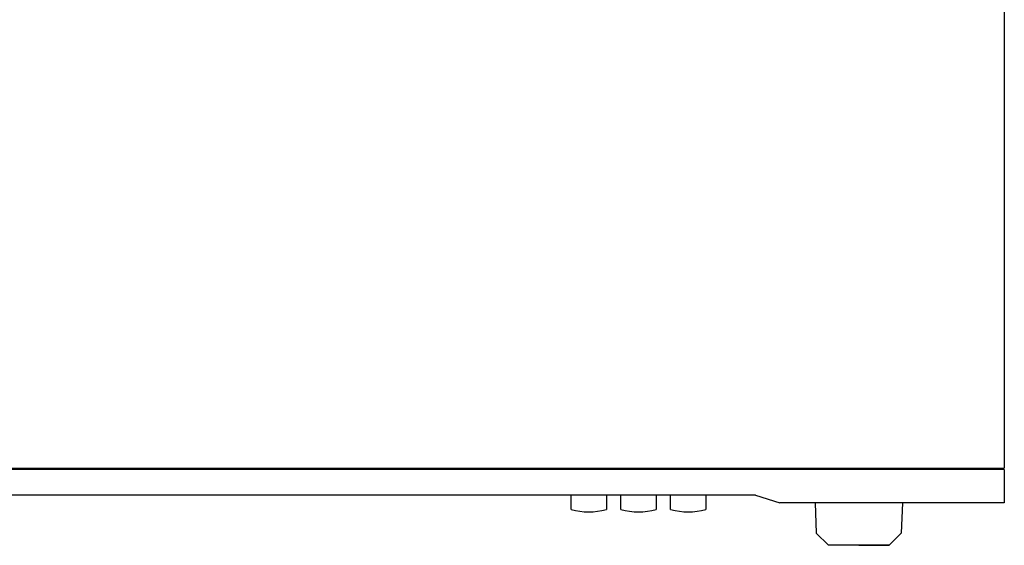
# Model space of a CAD drawing. Units: millimetres. Extents: x 1829 to 3500, y 1377 to 1797.
# Drawn here: x 1930 to 2092, y 1501 to 1587 of the extents above; entities that cross this region are included whole.
import ezdxf

# ---------------------------------------------------------------- set-up
doc = ezdxf.new("R2010")
doc.units = ezdxf.units.MM
doc.layers.add('UX-7R-front-acryl', color=7, linetype='Continuous')

# ---------------------------------------------------------------- blocks, each defined once
blk = doc.blocks.new('UX-7R')
for p, q in [((18639.35, 174.7), (18639.35, 7.7)), ((18439.35, 7.7), (18639.35, 7.7)), ((18639.35, 7.5), (18439.35, 7.5)), ((18639.35, 7.5), (18639.35, 2)), ((18598.35, 3.25), (18439.35, 3.25)), ((18567.95, 0.9), (18567.95, 3.25)), ((18573.75, 3.25), (18573.75, 0.9)), ((18576.15, 0.9), (18576.15, 3.25)), ((18581.95, 3.25), (18581.95, 0.9)), ((18584.35, 0.9), (18584.35, 3.25)), ((18590.15, 3.25), (18590.15, 0.9)), ((18598.35, 3.25), (18602.35, 2)), ((18639.35, 2), (18602.35, 2)), ((18608.15, 2), (18608.35, -3)), ((18622.56, 2), (18622.35, -3)), ((18610.35, -5), (18608.35, -3)), ((18620.35, -5), (18622.35, -3)), ((18620.35, -5), (18610.35, -5)), ((18615.35, -5), (18620.35, -5))]:
    blk.add_line(p, q)
for centre in [(18570.9, 15.15), (18579.1, 15.15), (18587.3, 15.15)]:
    blk.add_ellipse(centre, major_axis=(-0.19, -14.65), ratio=0.852748, start_param=-0.22329, end_param=0.245227)

msp = doc.modelspace()

# ---------------------------------------------------------------- block references
at = {"layer": 'UX-7R-front-acryl'}
msp.add_blockref('UX-7R', (-16547.36161, 1505.75771), dxfattribs=at)

doc.saveas('drawing.dxf')
